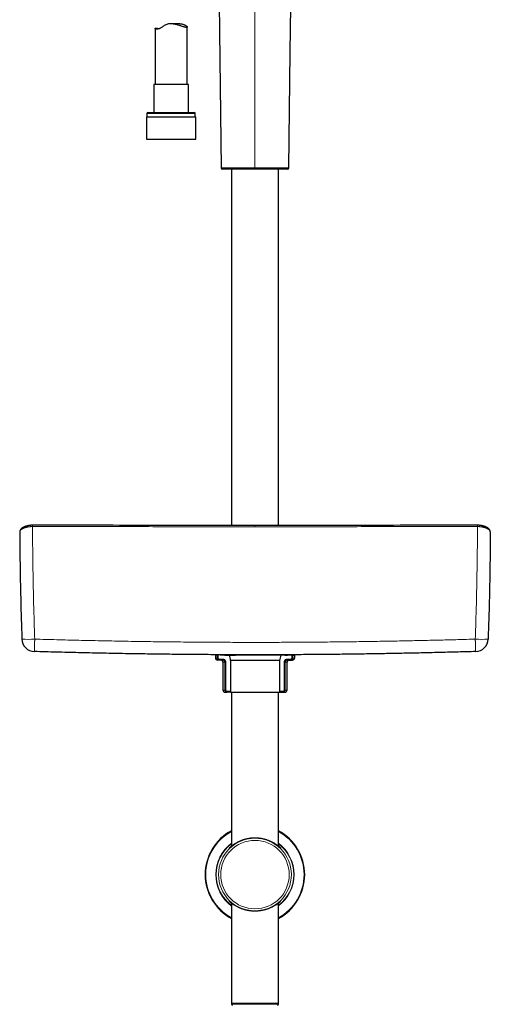
# Model space of a CAD drawing. Units: millimetres. Extents: x 8 to 1179, y 12 to 1434.
# Drawn here: x 356 to 576, y 421 to 882 of the extents above; entities that cross this region are included whole.
import ezdxf

# ---------------------------------------------------------------- set-up
doc = ezdxf.new("R2010")
doc.units = ezdxf.units.MM

msp = doc.modelspace()

# ---------------------------------------------------------------- linework, layer by layer
at = {"color": 7, "linetype": 'Continuous', "lineweight": 30}
for p, q in [((431.28, 879.62), (426.99, 879.62)), ((419.71, 877.45), (419.71, 851.26)), ((434.71, 851.26), (434.71, 878.1)), ((419.16, 851.26), (419.16, 838.14)), ((434.9, 851.26), (419.16, 851.26)), ((435.26, 851.26), (434.9, 851.26)), ((435.26, 838.14), (435.26, 851.26)), ((416.41, 838.14), (437.52, 838.14)), ((437.52, 838.14), (438.01, 838.14)), ((415.74, 836.14), (415.74, 825.64)), ((415.74, 836.14), (438.17, 836.14)), ((415.91, 837.64), (415.91, 836.14)), ((438.17, 836.14), (438.69, 836.14)), ((438.51, 836.14), (438.51, 837.64)), ((438.69, 825.64), (438.69, 836.14)), ((415.74, 825.64), (438.17, 825.64)), ((438.17, 825.64), (438.69, 825.64)), ((455.45, 811.61), (455.45, 645.01)), ((477.35, 645.01), (477.35, 811.61)), ((451.25, 584.44), (447.9, 584.38)), ((448.64, 584.38), (447.9, 584.38)), ((447.9, 584.38), (447.9, 582.99)), ((449.64, 581.99), (448.9, 581.99)), ((451.25, 584.42), (449.12, 584.39)), ((451.22, 581.99), (449.64, 581.99)), ((451.25, 584.29), (451.25, 584.53)), ((452.25, 584.29), (451.25, 584.29)), ((451.4, 580.99), (451.4, 567.99)), ((452.25, 584.29), (457.24, 584.29)), ((477.93, 581.79), (454.87, 581.79)), ((454.94, 581.79), (454.94, 566.99)), ((475.56, 584.29), (457.24, 584.29)), ((458.45, 584.29), (458.45, 584.5)), ((474.35, 584.29), (474.35, 584.5)), ((480.55, 584.29), (475.56, 584.29)), ((477.86, 581.79), (477.86, 566.99)), ((480.55, 584.29), (481.55, 584.29)), ((481.4, 567.99), (481.4, 580.99)), ((481.55, 584.29), (481.55, 584.53)), ((481.55, 584.44), (484.9, 584.38)), ((481.55, 584.42), (483.68, 584.39)), ((481.59, 581.99), (483.16, 581.99)), ((483.16, 581.99), (483.9, 581.99)), ((484.16, 584.38), (484.9, 584.38)), ((484.9, 584.38), (484.9, 582.99)), ((452.4, 566.99), (453.34, 566.99)), ((454.94, 566.99), (453.34, 566.99)), ((454.94, 566.99), (477.86, 566.99)), ((455.45, 566.99), (455.45, 494.99)), ((477.35, 494.94), (477.35, 566.99)), ((477.86, 566.99), (479.46, 566.99)), ((479.46, 566.99), (480.4, 566.99)), ((455.45, 468.39), (455.45, 421.62)), ((475.08, 466.91), (475.26, 467.02)), ((477.35, 421.62), (477.35, 468.44)), ((455.45, 421.62), (477.35, 421.62)), ((455.46, 421.31), (455.46, 421.03)), ((477.34, 421.03), (477.35, 421.31))]:
    msp.add_line(p, q, dxfattribs=at)
at = {"color": 252, "linetype": 'Continuous', "lineweight": 0}
for p, q in [((438, 837.64), (415.91, 837.64)), ((438.51, 837.64), (438, 837.64)), ((466.4, 644.41), (466.4, 645.01)), ((447.9, 582.99), (448.64, 582.99)), ((448.64, 582.99), (448.64, 584.38)), ((449.12, 582.99), (448.64, 582.99)), ((449.12, 584.39), (449.12, 582.99)), ((449.64, 582.49), (449.64, 581.99)), ((449.64, 582.49), (451.22, 582.49)), ((451.22, 582.49), (451.22, 581.99)), ((451.4, 580.99), (452.34, 580.99)), ((452.25, 584.52), (452.25, 584.29)), ((452.81, 580.99), (452.34, 580.99)), ((452.34, 567.99), (452.34, 580.99)), ((452.81, 580.99), (452.81, 567.99)), ((480, 580.99), (480, 567.99)), ((480, 580.99), (480.46, 580.99)), ((480.46, 567.99), (480.46, 580.99)), ((480.46, 580.99), (481.4, 580.99)), ((480.55, 584.52), (480.55, 584.29)), ((481.59, 582.49), (481.59, 581.99)), ((483.16, 582.49), (481.59, 582.49)), ((483.16, 582.49), (483.16, 581.99)), ((483.68, 584.39), (483.68, 582.99)), ((483.68, 582.99), (484.16, 582.99)), ((484.16, 582.99), (484.16, 584.38)), ((484.9, 582.99), (484.16, 582.99)), ((452.34, 567.99), (451.4, 567.99)), ((452.81, 567.99), (452.34, 567.99)), ((453.34, 567.49), (453.34, 566.99)), ((453.34, 567.49), (454.94, 567.49)), ((479.46, 567.49), (477.86, 567.49)), ((479.46, 567.49), (479.46, 566.99)), ((480, 567.99), (480.46, 567.99)), ((481.4, 567.99), (480.46, 567.99)), ((475.18, 496.41), (475.04, 496.49)), ((475.31, 496.33), (475.18, 496.41)), ((475.18, 466.97), (475.08, 466.91)), ((475.27, 467.02), (475.18, 466.97)), ((476.51, 421.31), (455.46, 421.31)), ((455.46, 421.03), (476.51, 421.03)), ((477.35, 421.31), (476.51, 421.31)), ((476.51, 421.03), (477.34, 421.03))]:
    msp.add_line(p, q, dxfattribs=at)
at = {"color": 7, "linetype": 'Continuous', "lineweight": 30, "flags": 128}
for points in [[(482.22, 812.27), (482.86, 866.32), (483.12, 887.78), (483.23, 897.4), (483.32, 904.52), (483.46, 916.23)], [(449.51, 902.61), (449.98, 862.93), (450.58, 812.27)], [(431.28, 879.62), (431.45, 879.62), (431.72, 879.6), (431.98, 879.57), (432.23, 879.53), (432.48, 879.48), (432.71, 879.41), (432.94, 879.34), (433.2, 879.25), (433.44, 879.14), (433.67, 879.03), (433.88, 878.92), (434.06, 878.8), (434.23, 878.69), (434.37, 878.58), (434.48, 878.47), (434.57, 878.38), (434.65, 878.28), (434.69, 878.2), (434.71, 878.12), (434.71, 878.06), (434.68, 878.01), (434.63, 877.97), (434.55, 877.95), (434.45, 877.93), (434.32, 877.93), (434.2, 877.94), (434.05, 877.96), (433.89, 877.99), (433.7, 878.03), (433.5, 878.07), (433.29, 878.13), (433.06, 878.19), (432.82, 878.26), (432.57, 878.34), (432.3, 878.43), (432.02, 878.52), (431.72, 878.61), (431.4, 878.71), (431.06, 878.82), (430.71, 878.93), (430.34, 879.04), (429.97, 879.14), (429.58, 879.25), (429.25, 879.32), (428.92, 879.4), (428.59, 879.46), (428.24, 879.52), (427.88, 879.57), (427.53, 879.6), (427.12, 879.62), (426.72, 879.61), (426.31, 879.59), (425.91, 879.53), (425.53, 879.44), (425.15, 879.33), (424.78, 879.18), (424.43, 879.01), (424.02, 878.78), (423.64, 878.53), (423.26, 878.29), (422.98, 878.1), (422.71, 877.92), (422.44, 877.75), (422.17, 877.59), (421.98, 877.49), (421.79, 877.4), (421.6, 877.32), (421.41, 877.25), (421.23, 877.2), (421.06, 877.17), (420.82, 877.14), (420.61, 877.13), (420.41, 877.14), (420.24, 877.16), (420.09, 877.2), (419.98, 877.24), (419.88, 877.28), (419.8, 877.33), (419.75, 877.38), (419.72, 877.42), (419.71, 877.46), (419.73, 877.5), (419.77, 877.53), (419.84, 877.55), (419.93, 877.56), (420.05, 877.57), (420.05, 877.57)]]:
    msp.add_lwpolyline(points, dxfattribs=at)
at = {"color": 252, "linetype": 'Continuous', "lineweight": 0, "flags": 128}
for points in [[(466.4, 812.27), (466.4, 853.95), (466.4, 895.63)], [(466.4, 812.27), (466.4, 812.18), (466.4, 812.1), (466.4, 812.01), (466.4, 811.94), (466.4, 811.87), (466.4, 811.8), (466.4, 811.74), (466.4, 811.7), (466.4, 811.66), (466.4, 811.63), (466.4, 811.61), (466.4, 811.61)], [(362.4, 645.09), (362.4, 645.09), (362.4, 645.07), (362.4, 645.05), (362.4, 645.02), (362.4, 644.97), (362.4, 644.92), (362.4, 644.86), (362.4, 644.8), (362.4, 644.72), (362.41, 644.65), (362.41, 644.57), (362.41, 644.49)], [(570.41, 645.09), (570.41, 645.09), (570.41, 645.07), (570.41, 645.05), (570.41, 645.02), (570.41, 644.97), (570.4, 644.92), (570.4, 644.86), (570.4, 644.8), (570.4, 644.72), (570.4, 644.65), (570.4, 644.57), (570.39, 644.49)], [(363.27, 586.01), (363.27, 586.02), (363.27, 586.03), (363.27, 586.06), (363.27, 586.09), (363.27, 586.14), (363.27, 586.2), (363.27, 586.26), (363.28, 586.34), (363.28, 586.43), (363.28, 586.52), (363.29, 586.63), (363.29, 586.74), (363.29, 586.87), (363.3, 587), (363.3, 587.14), (363.31, 587.29), (363.31, 587.45), (363.32, 587.62), (363.32, 587.79), (363.33, 587.97), (363.33, 588.16), (363.34, 588.36), (363.34, 588.56), (363.35, 588.77), (363.36, 588.98), (363.36, 589.2), (363.37, 589.42), (363.38, 589.65), (363.38, 589.88), (363.39, 590.11), (363.4, 590.35), (363.41, 590.59), (363.41, 590.84), (363.42, 591.08), (363.43, 591.33), (363.43, 591.58), (363.44, 591.83)], [(569.54, 586.01), (569.54, 586.02), (569.54, 586.03), (569.54, 586.06), (569.53, 586.09), (569.53, 586.14), (569.53, 586.2), (569.53, 586.26), (569.53, 586.34), (569.52, 586.43), (569.52, 586.52), (569.52, 586.63), (569.51, 586.74), (569.51, 586.87), (569.51, 587), (569.5, 587.14), (569.5, 587.29), (569.49, 587.45), (569.49, 587.62), (569.48, 587.79), (569.48, 587.97), (569.47, 588.16), (569.46, 588.36), (569.46, 588.56), (569.45, 588.77), (569.45, 588.98), (569.44, 589.2), (569.43, 589.42), (569.43, 589.65), (569.42, 589.88), (569.41, 590.11), (569.4, 590.35), (569.4, 590.59), (569.39, 590.84), (569.38, 591.08), (569.38, 591.33), (569.37, 591.58), (569.36, 591.83)]]:
    msp.add_lwpolyline(points, dxfattribs=at)
at = {"color": 252, "linetype": 'Continuous', "lineweight": 0}
for radius in [17.02, 16.01]:
    msp.add_circle((466.37, 481.69), radius, dxfattribs=at)
at = {"color": 7, "linetype": 'Continuous', "lineweight": 30}
for centre, radius, start, end in [((416.41, 837.64), 0.5, 90, 180), ((438.01, 837.64), 0.5, 0, 90), ((451.25, 812.28), 0.67, 180.6806, 270), ((481.55, 812.28), 0.67, 270, 359.3121), ((363.44, 592.01), 6, 182.0156, 268.3114), ((569.36, 592.01), 6, 271.6886, 357.9844), ((448.9, 582.99), 1, 180, 270), ((450.4, 580.99), 1, 0, 90), ((482.4, 580.99), 1, 90, 180), ((483.9, 582.99), 1, 270, 0), ((452.4, 567.99), 1, 180, 270), ((480.4, 567.99), 1, 270, 0), ((466.37, 481.69), 23.25, 118.0069, 241.9931), ((466.37, 481.69), 23.25, 298.1874, 61.8126), ((455.76, 421.32), 0.3, 90, 181), ((455.96, 421.04), 0.5, 181, 259.9391), ((476.84, 421.04), 0.5, 280.0609, 359), ((477.05, 421.32), 0.3, 359, 90)]:
    msp.add_arc(centre, radius, start, end, dxfattribs=at)
at = {"color": 252, "linetype": 'Continuous', "lineweight": 0}
for centre, radius, start, end in [((360.18, 642.04), 50.32, 266.8874, 273.7193), ((572.62, 642.04), 50.32, 266.2807, 273.1126), ((466.37, 481.69), 22.96, 118.3964, 241.6036), ((466.37, 481.69), 22.96, 298.5799, 61.4201), ((466.37, 481.69), 18.3, 126.6325, 233.3675), ((466.37, 481.69), 18.12, 127.0466, 232.9534), ((466.37, 481.69), 18.3, 306.8851, 53.1149), ((466.37, 481.69), 18.12, 307.303, 52.697)]:
    msp.add_arc(centre, radius, start, end, dxfattribs=at)
at = {"color": 7, "linetype": 'Continuous', "lineweight": 30}
for points, knots in [([(420.05, 877.57), (420.09, 877.57), (420.18, 877.57), (420.33, 877.55), (420.51, 877.53), (420.7, 877.51), (420.92, 877.47), (421.16, 877.43), (421.41, 877.39), (421.58, 877.36), (421.67, 877.35)], [0, 0, 0, 0, 0.124016, 0.248136, 0.372155, 0.499977, 0.627908, 0.755736, 0.879683, 1, 1, 1, 1]), ([(466.4, 811.61), (466.18, 811.61), (465.73, 811.61), (465.07, 811.61), (464.4, 811.61), (463.74, 811.61), (463.09, 811.61), (462.45, 811.61), (461.83, 811.61), (461.21, 811.61), (460.59, 811.61), (459.99, 811.61), (459.39, 811.61), (458.81, 811.61), (458.24, 811.61), (457.69, 811.61), (457.16, 811.61), (456.65, 811.61), (456.15, 811.61), (455.68, 811.61), (455.22, 811.61), (454.78, 811.61), (454.37, 811.61), (453.97, 811.61), (453.61, 811.61), (453.26, 811.61), (452.95, 811.61), (452.66, 811.61), (452.4, 811.61), (452.16, 811.61), (451.95, 811.61), (451.76, 811.61), (451.6, 811.61), (451.48, 811.61), (451.38, 811.61), (451.31, 811.61), (451.26, 811.61), (451.26, 811.61), (451.25, 811.61)], [0, 0, 0, 0, 0.0281429, 0.0562065, 0.0842456, 0.112315, 0.1403778, 0.1678376, 0.1952771, 0.2227478, 0.250301, 0.2783331, 0.3062866, 0.3342155, 0.3621742, 0.3902247, 0.417759, 0.4452763, 0.4728283, 0.5004668, 0.5284638, 0.5563984, 0.5843247, 0.612297, 0.6403745, 0.6679237, 0.6954389, 0.722972, 0.7505746, 0.7784398, 0.8062851, 0.8341645, 0.8621318, 0.8902698, 0.9178772, 0.9454098, 0.9729196, 1, 1, 1, 1]), ([(481.55, 811.61), (481.55, 811.61), (481.55, 811.61), (481.54, 811.61), (481.5, 811.61), (481.42, 811.61), (481.32, 811.61), (481.19, 811.61), (481.03, 811.61), (480.84, 811.61), (480.63, 811.61), (480.4, 811.61), (480.13, 811.61), (479.84, 811.61), (479.52, 811.61), (479.17, 811.61), (478.8, 811.61), (478.41, 811.61), (478, 811.61), (477.57, 811.61), (477.11, 811.61), (476.63, 811.61), (476.13, 811.61), (475.61, 811.61), (475.07, 811.61), (474.52, 811.61), (473.96, 811.61), (473.38, 811.61), (472.8, 811.61), (472.2, 811.61), (471.58, 811.61), (470.95, 811.61), (470.31, 811.61), (469.66, 811.61), (469.01, 811.61), (468.36, 811.61), (467.71, 811.61), (467.06, 811.61), (466.62, 811.61), (466.4, 811.61)], [0, 0, 0, 0, 0.0004966, 0.0283632, 0.0562505, 0.0842133, 0.1123055, 0.1405016, 0.1680534, 0.1954912, 0.2228663, 0.2502302, 0.2780772, 0.3059441, 0.3338853, 0.3619548, 0.3901494, 0.4177198, 0.4451781, 0.4725758, 0.4999645, 0.5279919, 0.5559975, 0.5840362, 0.6121627, 0.6402873, 0.6677369, 0.6951149, 0.7224723, 0.74986, 0.7779481, 0.8059721, 0.8339867, 0.8620467, 0.8901166, 0.9175809, 0.9450153, 0.9724712, 1, 1, 1, 1]), ([(362.4, 645.08), (362.36, 645.08), (362.25, 645.08), (362.06, 645.07), (361.84, 645.06), (361.62, 645.05), (361.4, 645.03), (361.18, 645), (360.96, 644.97), (360.75, 644.94), (360.54, 644.91), (360.33, 644.87), (360.13, 644.82), (359.93, 644.78), (359.73, 644.72), (359.53, 644.67), (359.33, 644.61), (359.14, 644.55), (358.95, 644.48), (358.77, 644.41), (358.59, 644.34), (358.42, 644.26), (358.25, 644.18), (358.09, 644.1), (357.93, 644.01), (357.78, 643.92), (357.63, 643.83), (357.49, 643.73), (357.36, 643.63), (357.23, 643.53), (357.11, 643.42), (357, 643.31), (356.89, 643.19), (356.8, 643.07), (356.72, 642.96), (356.65, 642.83), (356.58, 642.71), (356.53, 642.59), (356.49, 642.47), (356.46, 642.35), (356.44, 642.22), (356.43, 642.1), (356.42, 642.02), (356.42, 641.97), (356.42, 641.97)], [0, 0, 0, 0, 0.011245, 0.034791, 0.058334, 0.081873, 0.105409, 0.128943, 0.15248, 0.175966, 0.199211, 0.222589, 0.246153, 0.269909, 0.293866, 0.318027, 0.342392, 0.36696, 0.391725, 0.416681, 0.441819, 0.467126, 0.492593, 0.518203, 0.543723, 0.56962, 0.595887, 0.622489, 0.649376, 0.676471, 0.703672, 0.730802, 0.75769, 0.784165, 0.810073, 0.835301, 0.859789, 0.88351, 0.90663, 0.929851, 0.953043, 0.976146, 0.999106, 1, 1, 1, 1]), ([(466.4, 645.01), (463.55, 645.01), (452.38, 645.01), (433.22, 645.02), (409.09, 645.04), (388.6, 645.06), (374.33, 645.08), (367.29, 645.09), (364.62, 645.09), (363.51, 645.09), (362.86, 645.1), (362.53, 645.09), (362.4, 645.09)], [0, 0, 0, 0, 0.082123, 0.322197, 0.55276, 0.778061, 0.913369, 0.964218, 0.981245, 0.99041, 0.996108, 1, 1, 1, 1]), ([(570.41, 645.09), (570.4, 645.09), (570.25, 645.09), (569.93, 645.09), (569.38, 645.1), (568.6, 645.09), (567.48, 645.09), (562.3, 645.08), (549.1, 645.07), (528.95, 645.04), (505.21, 645.02), (484.68, 645.01), (471.6, 645.01), (466.4, 645.01)], [0, 0, 0, 0, 0.000099, 0.004555, 0.00917, 0.015928, 0.027195, 0.041326, 0.165282, 0.407899, 0.622756, 0.849945, 1, 1, 1, 1]), ([(576.38, 641.97), (576.38, 642.01), (576.38, 642.09), (576.37, 642.22), (576.34, 642.34), (576.31, 642.46), (576.27, 642.58), (576.23, 642.7), (576.17, 642.81), (576.1, 642.93), (576.03, 643.04), (575.94, 643.15), (575.85, 643.26), (575.74, 643.37), (575.63, 643.48), (575.51, 643.58), (575.37, 643.69), (575.24, 643.79), (575.09, 643.88), (574.94, 643.98), (574.78, 644.06), (574.62, 644.15), (574.45, 644.23), (574.28, 644.31), (574.1, 644.38), (573.91, 644.46), (573.73, 644.52), (573.53, 644.59), (573.34, 644.65), (573.14, 644.71), (572.93, 644.76), (572.73, 644.81), (572.52, 644.86), (572.31, 644.9), (572.1, 644.94), (571.88, 644.97), (571.67, 645), (571.45, 645.02), (571.23, 645.04), (571.01, 645.06), (570.79, 645.07), (570.59, 645.08), (570.46, 645.08), (570.41, 645.08)], [0, 0, 0, 0, 0.022335, 0.045042, 0.067923, 0.090932, 0.114017, 0.137141, 0.160182, 0.183699, 0.2079, 0.232789, 0.258329, 0.284438, 0.310995, 0.337849, 0.364845, 0.391803, 0.418593, 0.445128, 0.471344, 0.497214, 0.52274, 0.548413, 0.573946, 0.599324, 0.624536, 0.649569, 0.674416, 0.699069, 0.723526, 0.747786, 0.771851, 0.795727, 0.819424, 0.842953, 0.866183, 0.889509, 0.912854, 0.936223, 0.959618, 0.98304, 1, 1, 1, 1]), ([(356.42, 641.97), (356.44, 639.78), (356.47, 635.4), (356.54, 628.84), (356.64, 622.27), (356.77, 615.9), (356.91, 609.72), (357.06, 603.75), (357.24, 597.77), (357.38, 593.79), (357.45, 591.8)], [0, 0, 0, 0, 0.130858, 0.261716, 0.392587, 0.523459, 0.642589, 0.761719, 0.88086, 1, 1, 1, 1]), ([(576.38, 641.97), (576.37, 639.78), (576.34, 635.4), (576.26, 628.84), (576.16, 622.27), (576.04, 615.9), (575.9, 609.72), (575.74, 603.75), (575.56, 597.77), (575.43, 593.79), (575.36, 591.8)], [0, 0, 0, 0, 0.130858, 0.261716, 0.392587, 0.523459, 0.642589, 0.761719, 0.88086, 1, 1, 1, 1]), ([(569.54, 586.01), (566.83, 585.93), (561.41, 585.78), (553.29, 585.57), (545.16, 585.37), (537.03, 585.2), (528.91, 585.05), (520.47, 584.9), (511.72, 584.78), (502.65, 584.67), (493.59, 584.59), (484.53, 584.53), (475.47, 584.5), (465.98, 584.49), (456.09, 584.5), (445.77, 584.55), (435.46, 584.62), (425.15, 584.73), (414.83, 584.87), (404.52, 585.03), (394.2, 585.23), (383.89, 585.46), (373.58, 585.72), (366.7, 585.91), (363.27, 586.01)], [0, 0, 0, 0, 0.039401, 0.078801, 0.118202, 0.157604, 0.197007, 0.23641, 0.28034, 0.32427, 0.368201, 0.412134, 0.456067, 0.5, 0.549994, 0.599989, 0.649984, 0.699978, 0.749973, 0.799978, 0.849984, 0.899989, 0.949995, 1, 1, 1, 1]), ([(448.64, 584.38), (448.65, 584.38), (448.67, 584.38), (448.71, 584.38), (448.77, 584.39), (448.83, 584.39), (448.91, 584.39), (449, 584.39), (449.08, 584.39), (449.12, 584.39)], [0, 0, 0, 0, 0.131131, 0.262262, 0.393392, 0.524523, 0.655661, 0.7868, 1, 1, 1, 1]), ([(450.08, 584.53), (450.08, 584.53), (450.09, 584.53), (450.13, 584.53), (450.19, 584.53), (450.29, 584.53), (450.4, 584.53), (450.54, 584.53), (450.7, 584.53), (450.89, 584.53), (451.07, 584.52), (451.19, 584.52), (451.25, 584.52)], [0, 0, 0, 0, 0.101983, 0.204313, 0.306327, 0.408231, 0.510445, 0.612331, 0.715307, 0.818641, 0.921637, 1, 1, 1, 1]), ([(454.38, 584.29), (454.46, 583.87), (454.63, 583.04), (454.79, 582.21), (454.87, 581.79)], [0, 0, 0, 0, 0.498184, 1, 1, 1, 1]), ([(478.42, 584.29), (478.34, 583.87), (478.18, 583.04), (478.01, 582.21), (477.93, 581.79)], [0, 0, 0, 0, 0.498184, 1, 1, 1, 1]), ([(482.73, 584.53), (482.72, 584.53), (482.72, 584.53), (482.68, 584.53), (482.61, 584.53), (482.52, 584.53), (482.4, 584.53), (482.26, 584.53), (482.1, 584.53), (481.92, 584.53), (481.73, 584.52), (481.61, 584.52), (481.55, 584.52)], [0, 0, 0, 0, 0.101983, 0.204313, 0.306327, 0.408231, 0.510445, 0.612331, 0.715307, 0.818641, 0.921637, 1, 1, 1, 1]), ([(484.16, 584.38), (484.15, 584.38), (484.13, 584.38), (484.09, 584.38), (484.03, 584.39), (483.97, 584.39), (483.9, 584.39), (483.8, 584.39), (483.73, 584.39), (483.68, 584.39)], [0, 0, 0, 0, 0.131131, 0.262262, 0.393392, 0.524523, 0.655661, 0.7868, 1, 1, 1, 1]), ([(475.04, 496.49), (474.96, 496.54), (474.75, 496.66), (474.39, 496.84), (473.97, 497.05), (473.54, 497.25), (473.1, 497.44), (472.63, 497.63), (472.14, 497.81), (471.63, 497.98), (471.11, 498.13), (470.58, 498.27), (470.04, 498.4), (469.48, 498.51), (468.92, 498.6), (468.36, 498.67), (467.78, 498.73), (467.21, 498.77), (466.62, 498.78), (466.04, 498.78), (465.46, 498.76), (464.88, 498.72), (464.3, 498.66), (463.74, 498.59), (463.2, 498.49), (462.66, 498.39), (462.14, 498.27), (461.63, 498.13), (461.13, 497.98), (460.63, 497.82), (460.13, 497.64), (459.64, 497.44), (459.16, 497.23), (458.69, 497.02), (458.25, 496.79), (457.81, 496.55), (457.37, 496.3), (456.99, 496.07), (456.77, 495.93), (456.69, 495.87)], [0, 0, 0, 0, 0.017004, 0.044417, 0.070987, 0.097583, 0.124177, 0.150745, 0.178248, 0.205784, 0.233317, 0.260815, 0.287738, 0.314745, 0.341789, 0.368827, 0.395821, 0.422736, 0.449735, 0.47682, 0.503952, 0.531085, 0.558176, 0.585179, 0.611245, 0.637373, 0.663539, 0.689711, 0.715854, 0.74193, 0.770549, 0.79923, 0.827948, 0.856671, 0.885366, 0.913994, 0.947011, 0.98005, 1, 1, 1, 1]), ([(456.69, 495.88), (456.66, 495.86), (456.57, 495.8), (456.41, 495.69), (456.23, 495.56), (456.05, 495.44), (455.89, 495.32), (455.73, 495.2), (455.58, 495.09), (455.44, 494.98), (455.31, 494.88), (455.19, 494.78), (455.07, 494.69), (454.97, 494.61), (454.87, 494.53), (454.78, 494.46), (454.71, 494.39), (454.64, 494.34), (454.58, 494.29), (454.53, 494.24), (454.48, 494.2), (454.44, 494.17), (454.41, 494.15), (454.39, 494.13), (454.38, 494.13), (454.38, 494.12), (454.38, 494.12), (454.38, 494.12)], [0, 0, 0, 0, 0.022916, 0.074147, 0.12464, 0.1748, 0.224542, 0.273789, 0.322477, 0.370551, 0.417968, 0.464696, 0.510707, 0.555982, 0.6005, 0.644242, 0.687179, 0.724403, 0.763354, 0.803792, 0.843537, 0.882195, 0.915096, 0.945227, 0.97191, 0.994769, 1, 1, 1, 1]), ([(475.3, 496.34), (475.27, 496.36), (475.18, 496.41), (475.08, 496.47), (475.03, 496.5)], [0, 0, 0, 0, 0.431967, 1, 1, 1, 1]), ([(476.24, 495.75), (476.16, 495.8), (475.95, 495.94), (475.64, 496.14), (475.41, 496.28), (475.31, 496.33)], [0, 0, 0, 0, 0.2868989, 0.7066002, 1, 1, 1, 1]), ([(476.69, 495.44), (476.66, 495.46), (476.57, 495.52), (476.42, 495.63), (476.3, 495.71), (476.24, 495.75)], [0, 0, 0, 0, 0.211257, 0.607771, 1, 1, 1, 1]), ([(478.36, 494.12), (478.36, 494.12), (478.36, 494.12), (478.35, 494.13), (478.34, 494.14), (478.32, 494.15), (478.29, 494.18), (478.25, 494.21), (478.21, 494.24), (478.16, 494.29), (478.1, 494.34), (478.03, 494.39), (477.95, 494.46), (477.87, 494.53), (477.78, 494.6), (477.68, 494.68), (477.57, 494.77), (477.45, 494.87), (477.32, 494.96), (477.19, 495.07), (477.05, 495.18), (476.89, 495.29), (476.77, 495.38), (476.7, 495.43), (476.69, 495.44)], [0, 0, 0, 0, 0.015586, 0.043813, 0.076371, 0.112987, 0.153027, 0.194114, 0.237754, 0.283754, 0.331638, 0.381037, 0.43166, 0.483261, 0.535621, 0.588547, 0.641959, 0.69707, 0.752978, 0.809705, 0.867268, 0.925682, 0.984957, 1, 1, 1, 1]), ([(454.38, 469.26), (454.38, 469.26), (454.38, 469.26), (454.38, 469.25), (454.39, 469.25), (454.41, 469.23), (454.44, 469.21), (454.47, 469.18), (454.52, 469.15), (454.57, 469.1), (454.63, 469.05), (454.69, 469), (454.77, 468.94), (454.85, 468.87), (454.94, 468.8), (455.04, 468.72), (455.15, 468.63), (455.26, 468.54), (455.39, 468.44), (455.52, 468.34), (455.66, 468.23), (455.81, 468.12), (455.97, 468), (456.14, 467.88), (456.31, 467.76), (456.49, 467.64), (456.6, 467.56), (456.66, 467.52)], [0, 0, 0, 0, 0.008364, 0.030305, 0.055923, 0.085183, 0.117733, 0.152998, 0.190345, 0.229199, 0.269092, 0.309699, 0.349434, 0.391808, 0.435011, 0.479021, 0.523807, 0.569346, 0.615617, 0.662596, 0.710256, 0.758563, 0.807477, 0.856945, 0.906907, 0.957289, 1, 1, 1, 1]), ([(475.08, 466.91), (474.99, 466.86), (474.76, 466.73), (474.39, 466.54), (473.97, 466.33), (473.54, 466.13), (473.1, 465.94), (472.63, 465.75), (472.14, 465.57), (471.63, 465.4), (471.11, 465.25), (470.58, 465.11), (470.04, 464.98), (469.48, 464.87), (468.92, 464.78), (468.36, 464.71), (467.78, 464.65), (467.21, 464.61), (466.62, 464.6), (466.04, 464.6), (465.46, 464.62), (464.88, 464.66), (464.3, 464.72), (463.74, 464.79), (463.2, 464.88), (462.66, 464.99), (462.14, 465.11), (461.63, 465.25), (461.13, 465.4), (460.63, 465.56), (460.13, 465.74), (459.64, 465.94), (459.16, 466.15), (458.69, 466.36), (458.25, 466.59), (457.81, 466.82), (457.37, 467.08), (456.97, 467.32), (456.75, 467.47), (456.65, 467.53)], [0, 0, 0, 0, 0.020177, 0.04742, 0.073827, 0.100259, 0.126688, 0.153092, 0.180425, 0.207791, 0.235154, 0.262482, 0.289239, 0.316079, 0.342956, 0.369827, 0.396654, 0.423403, 0.450235, 0.477153, 0.504117, 0.531083, 0.558006, 0.584842, 0.610747, 0.636714, 0.662719, 0.688729, 0.714711, 0.740626, 0.769068, 0.797571, 0.826111, 0.854657, 0.883175, 0.911626, 0.944439, 0.977274, 1, 1, 1, 1]), ([(476.17, 467.59), (476.11, 467.55), (475.93, 467.42), (475.63, 467.23), (475.38, 467.09), (475.27, 467.02)], [0, 0, 0, 0, 0.215677, 0.651501, 1, 1, 1, 1]), ([(476.17, 467.58), (476.22, 467.61), (476.33, 467.69), (476.5, 467.81), (476.62, 467.89), (476.68, 467.94), (476.69, 467.94)], [0, 0, 0, 0, 0.277636, 0.62839, 0.957601, 1, 1, 1, 1]), ([(476.69, 467.94), (476.72, 467.96), (476.81, 468.03), (476.94, 468.13), (477.09, 468.24), (477.24, 468.35), (477.37, 468.45), (477.5, 468.55), (477.62, 468.65), (477.72, 468.74), (477.82, 468.82), (477.92, 468.89), (478, 468.96), (478.07, 469.02), (478.14, 469.08), (478.2, 469.13), (478.25, 469.17), (478.28, 469.2), (478.31, 469.22), (478.34, 469.24), (478.35, 469.25), (478.36, 469.26), (478.36, 469.26), (478.36, 469.26)], [0, 0, 0, 0, 0.032424, 0.092694, 0.152211, 0.210888, 0.268736, 0.32577, 0.382007, 0.437467, 0.491561, 0.544976, 0.597787, 0.649788, 0.700761, 0.750457, 0.79857, 0.84002, 0.87927, 0.920639, 0.955051, 0.98517, 1, 1, 1, 1])]:
    msp.add_open_spline(points, degree=3, knots=knots, dxfattribs=at)
at = {"color": 252, "linetype": 'Continuous', "lineweight": 0}
for points, knots in [([(450.59, 812.27), (450.59, 812.27), (450.59, 812.27), (450.62, 812.27), (450.68, 812.27), (450.77, 812.27), (450.89, 812.27), (451.03, 812.27), (451.2, 812.27), (451.4, 812.27), (451.63, 812.27), (451.89, 812.27), (452.17, 812.27), (452.47, 812.27), (452.79, 812.27), (453.14, 812.27), (453.51, 812.27), (453.91, 812.27), (454.34, 812.27), (454.79, 812.27), (455.26, 812.27), (455.74, 812.27), (456.23, 812.27), (456.75, 812.27), (457.28, 812.27), (457.84, 812.27), (458.41, 812.27), (459, 812.27), (459.6, 812.27), (460.21, 812.27), (460.82, 812.27), (461.44, 812.27), (462.08, 812.27), (462.73, 812.27), (463.39, 812.27), (464.06, 812.27), (464.73, 812.27), (465.4, 812.27), (465.96, 812.27), (466.29, 812.27), (466.4, 812.27)], [0, 0, 0, 0, 0.018703, 0.045938, 0.073148, 0.099575, 0.126025, 0.152475, 0.178902, 0.206092, 0.233307, 0.260522, 0.287712, 0.314196, 0.340704, 0.367212, 0.393697, 0.420953, 0.448234, 0.475515, 0.50277, 0.52922, 0.555694, 0.582167, 0.608618, 0.635833, 0.663073, 0.690313, 0.717528, 0.744019, 0.770533, 0.797048, 0.823539, 0.850803, 0.878092, 0.90538, 0.932644, 0.959695, 0.986794, 1, 1, 1, 1]), ([(466.4, 812.27), (466.4, 812.27), (466.62, 812.27), (467.06, 812.27), (467.71, 812.27), (468.37, 812.27), (469.02, 812.27), (469.68, 812.27), (470.34, 812.27), (470.99, 812.27), (471.63, 812.27), (472.25, 812.27), (472.86, 812.27), (473.45, 812.27), (474.04, 812.27), (474.62, 812.27), (475.19, 812.27), (475.74, 812.27), (476.28, 812.27), (476.79, 812.27), (477.27, 812.27), (477.74, 812.27), (478.2, 812.27), (478.63, 812.27), (479.05, 812.27), (479.45, 812.27), (479.81, 812.27), (480.15, 812.27), (480.47, 812.27), (480.76, 812.27), (481.02, 812.27), (481.27, 812.27), (481.48, 812.27), (481.67, 812.27), (481.84, 812.27), (481.97, 812.27), (482.07, 812.27), (482.15, 812.27), (482.2, 812.27), (482.22, 812.27), (482.22, 812.27), (482.22, 812.27)], [0, 0, 0, 0, 0.0000025, 0.0264375, 0.0528954, 0.0793531, 0.1057881, 0.1329899, 0.1602166, 0.1874433, 0.2146452, 0.2410798, 0.2675373, 0.2939949, 0.3204296, 0.3476297, 0.3748545, 0.4020793, 0.4292795, 0.4557713, 0.4822862, 0.5088009, 0.5352924, 0.5625593, 0.5898512, 0.6171433, 0.6444106, 0.6708448, 0.6973019, 0.7237586, 0.7501924, 0.777397, 0.8046266, 0.8318567, 0.8590618, 0.8854812, 0.9119232, 0.938365, 0.9647841, 0.9919701, 1, 1, 1, 1]), ([(356.42, 641.97), (356.42, 642.02), (356.43, 642.12), (356.46, 642.26), (356.51, 642.41), (356.59, 642.55), (356.69, 642.69), (356.81, 642.82), (356.92, 642.93), (357.04, 643.03), (357.17, 643.13), (357.32, 643.24), (357.5, 643.35), (357.71, 643.46), (357.93, 643.57), (358.18, 643.68), (358.44, 643.79), (358.72, 643.89), (359, 643.98), (359.3, 644.07), (359.61, 644.15), (359.93, 644.22), (360.27, 644.28), (360.65, 644.34), (361.05, 644.4), (361.5, 644.44), (361.95, 644.47), (362.26, 644.48), (362.41, 644.49)], [0, 0, 0, 0, 0.039821, 0.079673, 0.119493, 0.160521, 0.201584, 0.24261, 0.272465, 0.302319, 0.332405, 0.36249, 0.399784, 0.437106, 0.474399, 0.512821, 0.551276, 0.589697, 0.626547, 0.663429, 0.700276, 0.738439, 0.776642, 0.814804, 0.860495, 0.906185, 0.953092, 1, 1, 1, 1]), ([(363.44, 591.83), (363.37, 593.82), (363.24, 597.8), (363.06, 603.77), (362.9, 609.75), (362.76, 616.12), (362.63, 622.91), (362.53, 630.1), (362.45, 637.29), (362.42, 642.09), (362.41, 644.49)], [0, 0, 0, 0, 0.113457, 0.226915, 0.340382, 0.453849, 0.590378, 0.726908, 0.863454, 1, 1, 1, 1]), ([(362.41, 644.49), (362.62, 644.49), (363.04, 644.49), (363.89, 644.49), (378.72, 644.49), (403.16, 644.43), (436.98, 644.41), (456.59, 644.41), (466.4, 644.41)], [0, 0, 0, 0, 0.006086, 0.012172, 0.024344, 0.434081, 0.717041, 1, 1, 1, 1]), ([(570.39, 644.49), (570.18, 644.49), (569.76, 644.49), (568.92, 644.49), (554.08, 644.49), (529.65, 644.43), (495.83, 644.41), (476.21, 644.41), (466.4, 644.41)], [0, 0, 0, 0, 0.006086, 0.012172, 0.024344, 0.434081, 0.717041, 1, 1, 1, 1]), ([(569.36, 591.83), (569.43, 593.82), (569.56, 597.8), (569.74, 603.77), (569.9, 609.75), (570.04, 616.12), (570.17, 622.91), (570.28, 630.1), (570.36, 637.29), (570.38, 642.09), (570.39, 644.49)], [0, 0, 0, 0, 0.113457, 0.226915, 0.340382, 0.453849, 0.590378, 0.726908, 0.863454, 1, 1, 1, 1]), ([(576.38, 641.97), (576.38, 642.02), (576.38, 642.12), (576.34, 642.26), (576.29, 642.41), (576.21, 642.55), (576.11, 642.69), (576, 642.82), (575.88, 642.93), (575.76, 643.03), (575.63, 643.13), (575.48, 643.24), (575.3, 643.35), (575.1, 643.46), (574.87, 643.57), (574.63, 643.68), (574.36, 643.79), (574.09, 643.89), (573.8, 643.98), (573.51, 644.07), (573.2, 644.15), (572.87, 644.22), (572.53, 644.28), (572.16, 644.34), (571.75, 644.4), (571.31, 644.44), (570.85, 644.47), (570.55, 644.48), (570.39, 644.49)], [0, 0, 0, 0, 0.039821, 0.079673, 0.119493, 0.160521, 0.201584, 0.24261, 0.272465, 0.302319, 0.332405, 0.36249, 0.399784, 0.437106, 0.474399, 0.512821, 0.551276, 0.589697, 0.626547, 0.663429, 0.700276, 0.738439, 0.776642, 0.814804, 0.860495, 0.906185, 0.953092, 1, 1, 1, 1]), ([(363.44, 591.83), (366.87, 591.73), (373.73, 591.53), (384.03, 591.28), (394.32, 591.05), (404.62, 590.85), (414.91, 590.68), (425.21, 590.55), (435.51, 590.44), (445.8, 590.36), (456.1, 590.32), (465.98, 590.3), (475.45, 590.31), (484.5, 590.35), (493.54, 590.41), (502.59, 590.49), (511.64, 590.6), (520.37, 590.72), (528.8, 590.86), (536.91, 591.02), (545.02, 591.19), (553.14, 591.38), (561.25, 591.59), (566.66, 591.75), (569.36, 591.83)], [0, 0, 0, 0, 0.049994, 0.099989, 0.149984, 0.199978, 0.249973, 0.299978, 0.349983, 0.399989, 0.449995, 0.5, 0.54393, 0.587861, 0.631791, 0.675724, 0.719657, 0.76359, 0.802991, 0.842392, 0.881792, 0.921195, 0.960597, 1, 1, 1, 1]), ([(449.64, 581.99), (449.6, 581.99), (449.51, 581.99), (449.37, 582.02), (449.23, 582.07), (449.08, 582.16), (448.95, 582.26), (448.84, 582.38), (448.76, 582.52), (448.69, 582.67), (448.65, 582.82), (448.65, 582.93), (448.64, 582.99)], [0, 0, 0, 0, 0.083709, 0.167417, 0.273915, 0.380408, 0.483948, 0.587483, 0.690266, 0.793044, 0.896523, 1, 1, 1, 1]), ([(449.12, 582.99), (449.12, 582.96), (449.13, 582.91), (449.15, 582.83), (449.18, 582.75), (449.23, 582.68), (449.28, 582.62), (449.35, 582.57), (449.43, 582.53), (449.52, 582.5), (449.6, 582.49), (449.64, 582.49)], [0, 0, 0, 0, 0.100507, 0.203975, 0.304471, 0.407792, 0.51005, 0.615067, 0.721241, 0.830276, 1, 1, 1, 1]), ([(451.22, 582.49), (451.29, 582.49), (451.44, 582.48), (451.62, 582.44), (451.78, 582.39), (451.9, 582.35), (452.02, 582.29), (452.16, 582.2), (452.29, 582.1), (452.41, 581.98), (452.52, 581.86), (452.61, 581.72), (452.68, 581.58), (452.73, 581.46), (452.76, 581.35), (452.79, 581.23), (452.8, 581.11), (452.81, 581.03), (452.81, 580.99)], [0, 0, 0, 0, 0.089491, 0.180545, 0.234006, 0.287467, 0.342325, 0.397182, 0.498127, 0.549928, 0.601728, 0.699836, 0.750262, 0.800687, 0.849787, 0.898887, 0.949444, 1, 1, 1, 1]), ([(452.34, 580.99), (452.34, 581.04), (452.33, 581.15), (452.29, 581.3), (452.21, 581.45), (452.12, 581.59), (452, 581.71), (451.86, 581.81), (451.7, 581.9), (451.53, 581.95), (451.37, 581.98), (451.27, 581.99), (451.22, 581.99)], [0, 0, 0, 0, 0.0947796, 0.1928492, 0.2892703, 0.3885705, 0.4900253, 0.5940587, 0.7032025, 0.8149566, 0.9067686, 1, 1, 1, 1]), ([(481.59, 582.49), (481.51, 582.49), (481.37, 582.48), (481.18, 582.44), (481.03, 582.39), (480.91, 582.35), (480.79, 582.29), (480.64, 582.2), (480.51, 582.1), (480.39, 581.98), (480.28, 581.86), (480.19, 581.72), (480.12, 581.58), (480.08, 581.46), (480.04, 581.35), (480.02, 581.23), (480, 581.11), (480, 581.03), (480, 580.99)], [0, 0, 0, 0, 0.089491, 0.180545, 0.234006, 0.287467, 0.342325, 0.397182, 0.498127, 0.549928, 0.601728, 0.699836, 0.750262, 0.800687, 0.849787, 0.898887, 0.949444, 1, 1, 1, 1]), ([(480.46, 580.99), (480.47, 581.04), (480.47, 581.15), (480.52, 581.3), (480.59, 581.45), (480.69, 581.59), (480.8, 581.71), (480.95, 581.81), (481.11, 581.9), (481.27, 581.95), (481.43, 581.98), (481.53, 581.99), (481.59, 581.99)], [0, 0, 0, 0, 0.0947796, 0.1928492, 0.2892703, 0.3885705, 0.4900253, 0.5940587, 0.7032025, 0.8149566, 0.9067686, 1, 1, 1, 1]), ([(483.16, 581.99), (483.2, 581.99), (483.29, 581.99), (483.43, 582.02), (483.58, 582.07), (483.72, 582.15), (483.85, 582.26), (483.96, 582.38), (484.05, 582.52), (484.11, 582.66), (484.15, 582.82), (484.16, 582.93), (484.16, 582.99)], [0, 0, 0, 0, 0.083005, 0.167413, 0.272446, 0.380405, 0.482573, 0.587481, 0.688894, 0.793043, 0.895105, 1, 1, 1, 1]), ([(483.68, 582.99), (483.68, 582.96), (483.68, 582.91), (483.65, 582.83), (483.62, 582.75), (483.58, 582.68), (483.52, 582.62), (483.45, 582.57), (483.38, 582.53), (483.28, 582.5), (483.2, 582.49), (483.16, 582.49)], [0, 0, 0, 0, 0.1019828, 0.203972, 0.3058716, 0.4077864, 0.5114147, 0.6150612, 0.7226576, 0.8302691, 1, 1, 1, 1]), ([(453.34, 566.99), (453.29, 566.99), (453.2, 566.99), (453.05, 567.03), (452.9, 567.08), (452.76, 567.17), (452.64, 567.27), (452.53, 567.39), (452.45, 567.52), (452.39, 567.67), (452.35, 567.83), (452.34, 567.93), (452.34, 567.99)], [0, 0, 0, 0, 0.09138, 0.182759, 0.288546, 0.394328, 0.49565, 0.596964, 0.6972, 0.797431, 0.898716, 1, 1, 1, 1]), ([(452.81, 567.99), (452.81, 567.96), (452.81, 567.91), (452.83, 567.83), (452.87, 567.76), (452.91, 567.69), (452.97, 567.63), (453.03, 567.58), (453.11, 567.54), (453.19, 567.51), (453.27, 567.49), (453.32, 567.49), (453.34, 567.49)], [0, 0, 0, 0, 0.097459, 0.197816, 0.295257, 0.395395, 0.495427, 0.598054, 0.704059, 0.812801, 0.905563, 1, 1, 1, 1]), ([(479.46, 566.99), (479.51, 566.99), (479.6, 566.99), (479.75, 567.03), (479.9, 567.08), (480.04, 567.17), (480.16, 567.27), (480.27, 567.39), (480.35, 567.52), (480.42, 567.67), (480.46, 567.83), (480.46, 567.93), (480.46, 567.99)], [0, 0, 0, 0, 0.090482, 0.182756, 0.287125, 0.394326, 0.494361, 0.596962, 0.695912, 0.797429, 0.897361, 1, 1, 1, 1]), ([(480, 567.99), (479.99, 567.96), (479.99, 567.91), (479.97, 567.83), (479.94, 567.76), (479.89, 567.69), (479.84, 567.63), (479.77, 567.58), (479.69, 567.54), (479.62, 567.51), (479.54, 567.49), (479.49, 567.49), (479.46, 567.49)], [0, 0, 0, 0, 0.098901, 0.197812, 0.29659, 0.395389, 0.496706, 0.598049, 0.705411, 0.812796, 0.906396, 1, 1, 1, 1]), ([(456.69, 495.87), (456.64, 495.84), (456.48, 495.74), (456.23, 495.57), (455.96, 495.37), (455.7, 495.18), (455.46, 495), (455.24, 494.82), (455.03, 494.66), (454.85, 494.51), (454.69, 494.38), (454.56, 494.27), (454.45, 494.18), (454.37, 494.11), (454.31, 494.07), (454.28, 494.05), (454.27, 494.05), (454.28, 494.08), (454.31, 494.12), (454.36, 494.17), (454.42, 494.24), (454.52, 494.35), (454.65, 494.48), (454.81, 494.64), (454.99, 494.81), (455.19, 494.99), (455.34, 495.13), (455.44, 495.21), (455.45, 495.22)], [0, 0, 0, 0, 0.0212398, 0.0625445, 0.1038865, 0.1452239, 0.1865223, 0.2282751, 0.2701641, 0.3120995, 0.3540069, 0.3958312, 0.4375408, 0.4777278, 0.5180817, 0.5585179, 0.5989504, 0.6392955, 0.6794766, 0.6898359, 0.7332786, 0.7768359, 0.8204544, 0.8640538, 0.9075319, 0.9497526, 0.9920197, 1, 1, 1, 1]), ([(477.35, 495.16), (477.38, 495.14), (477.47, 495.06), (477.62, 494.93), (477.79, 494.77), (477.94, 494.63), (478.07, 494.5), (478.19, 494.38), (478.29, 494.28), (478.37, 494.19), (478.42, 494.12), (478.46, 494.08), (478.47, 494.05), (478.46, 494.05), (478.43, 494.06), (478.38, 494.1), (478.31, 494.16), (478.22, 494.24), (478.09, 494.34), (477.94, 494.47), (477.75, 494.63), (477.53, 494.8), (477.28, 495), (477, 495.21), (476.7, 495.43), (476.44, 495.61), (476.28, 495.72), (476.24, 495.75)], [0, 0, 0, 0, 0.015367, 0.054154, 0.09298, 0.131799, 0.170576, 0.209626, 0.248808, 0.288043, 0.327259, 0.3664, 0.405422, 0.44453, 0.483768, 0.523083, 0.562412, 0.601681, 0.640811, 0.688583, 0.736404, 0.784188, 0.83337, 0.88259, 0.931779, 0.983589, 1, 1, 1, 1]), ([(456.65, 467.53), (456.61, 467.56), (456.46, 467.65), (456.23, 467.81), (455.96, 468.01), (455.7, 468.2), (455.46, 468.38), (455.24, 468.56), (455.03, 468.72), (454.85, 468.87), (454.69, 469), (454.56, 469.11), (454.45, 469.2), (454.37, 469.27), (454.31, 469.31), (454.28, 469.33), (454.27, 469.33), (454.28, 469.3), (454.31, 469.26), (454.36, 469.21), (454.42, 469.14), (454.52, 469.03), (454.65, 468.89), (454.81, 468.74), (454.99, 468.57), (455.19, 468.39), (455.34, 468.25), (455.44, 468.17), (455.45, 468.16)], [0, 0, 0, 0, 0.016577, 0.058078, 0.099617, 0.141152, 0.182647, 0.224599, 0.266687, 0.308822, 0.350929, 0.392953, 0.434861, 0.47524, 0.515786, 0.556415, 0.59704, 0.637577, 0.67795, 0.688358, 0.732008, 0.775773, 0.819599, 0.863406, 0.907091, 0.949513, 0.991982, 1, 1, 1, 1]), ([(477.35, 468.22), (477.38, 468.24), (477.47, 468.32), (477.62, 468.45), (477.79, 468.61), (477.94, 468.75), (478.07, 468.88), (478.19, 469), (478.29, 469.1), (478.37, 469.19), (478.42, 469.26), (478.46, 469.3), (478.47, 469.33), (478.46, 469.33), (478.43, 469.32), (478.38, 469.28), (478.31, 469.22), (478.22, 469.14), (478.09, 469.04), (477.94, 468.91), (477.75, 468.75), (477.53, 468.58), (477.28, 468.38), (477, 468.17), (476.7, 467.95), (476.42, 467.75), (476.23, 467.63), (476.17, 467.59)], [0, 0, 0, 0, 0.0152181, 0.053629, 0.0920784, 0.130521, 0.1689226, 0.2075937, 0.2463959, 0.2852502, 0.3240868, 0.3628482, 0.4014919, 0.440221, 0.4790778, 0.5180118, 0.5569594, 0.5958481, 0.6345985, 0.6819078, 0.7292648, 0.7765855, 0.8252912, 0.8740334, 0.9227463, 0.9740536, 1, 1, 1, 1])]:
    msp.add_open_spline(points, degree=3, knots=knots, dxfattribs=at)

doc.saveas('drawing.dxf')
